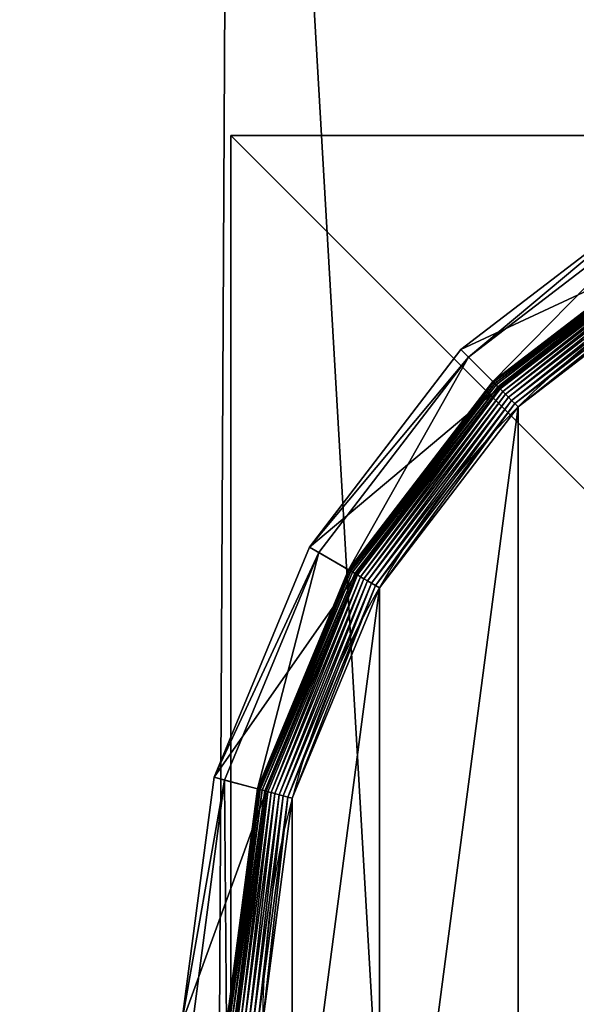
# Model space of a CAD drawing. Extents: x -55 to 845, y -55 to 845.
# Drawn here: x 104 to 120, y 676 to 703 of the extents above; entities that cross this region are included whole.
import ezdxf

# ---------------------------------------------------------------- set-up
doc = ezdxf.new("R2010")
doc.units = 0
doc.layers.get('0').update_dxf_attribs({"color": 13, "linetype": 'CONTINUOUS'})

# ---------------------------------------------------------------- blocks, each defined once
blk = doc.blocks.new('GROUP_30')
at = {"color": 7}
for p, q in [((10.9, 236.95, 85.3), (18.6, 178.44, 85.3)), ((21.07, 179.1, 47.66), (13.46, 236.95, 47.66)), ((21.56, 236.95, 9.48), (28.9, 181.2, 9.48)), ((21.56, 236.95, 42.65), (28.9, 181.2, 42.65)), ((21.64, 236.95, 8.24), (28.97, 181.22, 8.24)), ((21.85, 236.95, 7.03), (29.18, 181.28, 7.03)), ((22.21, 236.95, 5.85), (29.53, 181.37, 5.85)), ((22.71, 236.95, 4.74), (30.01, 181.5, 4.74)), ((23.33, 236.95, 3.71), (30.61, 181.66, 3.71)), ((30.96, 181.75, 104.26), (23.69, 236.95, 104.26)), ((24.06, 236.95, 2.78), (31.32, 181.85, 2.78)), ((24.9, 236.95, 1.96), (32.13, 182.07, 1.96)), ((25.83, 236.95, 1.27), (33.02, 182.31, 1.27)), ((26.83, 236.95, 0.72), (33.99, 182.56, 0.72)), ((27.89, 236.95, 0.32), (35.01, 182.84, 0.32)), ((28.98, 236.95, 0.08), (36.07, 183.12, 0.08)), ((31.32, 181.85, 2.78), (32.13, 182.07, 1.96)), ((32.13, 182.07, 1.96), (33.02, 182.31, 1.27)), ((32.13, 182.07, 1.96), (53.31, 130.92, 1.96)), ((33.02, 182.31, 1.27), (33.99, 182.56, 0.72)), ((33.02, 182.31, 1.27), (54.11, 131.39, 1.27)), ((33.99, 182.56, 0.72), (35.01, 182.84, 0.32)), ((33.99, 182.56, 0.72), (54.98, 131.89, 0.72)), ((35.01, 182.84, 0.32), (36.07, 183.12, 0.08)), ((35.01, 182.84, 0.32), (55.89, 132.42, 0.32)), ((36.07, 183.12, 0.08), (37.14, 183.41)), ((36.07, 183.12, 0.08), (56.84, 132.96, 0.08)), ((30.96, 181.75, 104.26), (18.6, 178.44, 85.3)), ((28.9, 181.2, 42.65), (21.07, 179.1, 47.66)), ((28.9, 181.2, 9.48), (28.97, 181.22, 8.24)), ((28.9, 181.2, 9.48), (50.42, 129.25, 9.48)), ((28.9, 181.2, 9.48), (28.9, 181.2, 42.65)), ((28.9, 181.2, 42.65), (50.42, 129.25, 42.65)), ((28.97, 181.22, 8.24), (29.18, 181.28, 7.03)), ((28.97, 181.22, 8.24), (50.48, 129.29, 8.24)), ((29.18, 181.28, 7.03), (29.53, 181.37, 5.85)), ((29.18, 181.28, 7.03), (50.67, 129.4, 7.03)), ((29.53, 181.37, 5.85), (30.01, 181.5, 4.74)), ((29.53, 181.37, 5.85), (50.98, 129.58, 5.85)), ((30.01, 181.5, 4.74), (30.61, 181.66, 3.71)), ((30.01, 181.5, 4.74), (51.41, 129.83, 4.74)), ((30.61, 181.66, 3.71), (31.32, 181.85, 2.78)), ((30.61, 181.66, 3.71), (51.95, 130.14, 3.71)), ((52.27, 130.32, 104.26), (30.96, 181.75, 104.26)), ((31.32, 181.85, 2.78), (52.58, 130.5, 2.78)), ((18.6, 178.44, 85.3), (21.07, 179.1, 47.66)), ((18.6, 178.44, 85.3), (41.18, 123.92, 85.3)), ((43.4, 125.2, 47.66), (21.07, 179.1, 47.66)), ((56.84, 132.96, 0.08), (57.81, 133.52)), ((52.58, 130.5, 2.78), (53.31, 130.92, 1.96)), ((53.31, 130.92, 1.96), (54.11, 131.39, 1.27)), ((53.31, 130.92, 1.96), (87.01, 87.01, 1.96)), ((54.11, 131.39, 1.27), (54.98, 131.89, 0.72)), ((54.11, 131.39, 1.27), (87.66, 87.66, 1.27)), ((54.98, 131.89, 0.72), (55.89, 132.42, 0.32)), ((54.98, 131.89, 0.72), (88.37, 88.37, 0.72)), ((55.89, 132.42, 0.32), (56.84, 132.96, 0.08)), ((55.89, 132.42, 0.32), (89.12, 89.12, 0.32)), ((56.84, 132.96, 0.08), (89.89, 89.89, 0.08)), ((52.27, 130.32, 104.26), (41.18, 123.92, 85.3)), ((50.42, 129.25, 42.65), (43.4, 125.2, 47.66)), ((50.42, 129.25, 9.48), (50.48, 129.29, 8.24)), ((50.42, 129.25, 9.48), (84.65, 84.65, 9.48)), ((50.42, 129.25, 9.48), (50.42, 129.25, 42.65)), ((50.42, 129.25, 42.65), (84.65, 84.65, 42.65)), ((50.48, 129.29, 8.24), (50.67, 129.4, 7.03)), ((50.48, 129.29, 8.24), (84.7, 84.7, 8.24)), ((50.67, 129.4, 7.03), (50.98, 129.58, 5.85)), ((50.67, 129.4, 7.03), (84.85, 84.85, 7.03)), ((50.98, 129.58, 5.85), (51.41, 129.83, 4.74)), ((50.98, 129.58, 5.85), (85.11, 85.11, 5.85)), ((51.41, 129.83, 4.74), (51.95, 130.14, 3.71)), ((51.41, 129.83, 4.74), (85.46, 85.46, 4.74)), ((51.95, 130.14, 3.71), (52.58, 130.5, 2.78)), ((51.95, 130.14, 3.71), (85.89, 85.89, 3.71)), ((86.15, 86.15, 104.26), (52.27, 130.32, 104.26)), ((52.58, 130.5, 2.78), (86.41, 86.41, 2.78)), ((41.18, 123.92, 85.3), (43.4, 125.2, 47.66)), ((41.18, 123.92, 85.3), (77.11, 77.11, 85.3)), ((78.92, 78.92, 47.66), (43.4, 125.2, 47.66)), ((88.37, 88.37, 0.72), (89.12, 89.12, 0.32)), ((89.12, 89.12, 0.32), (89.89, 89.89, 0.08)), ((89.12, 89.12, 0.32), (132.42, 55.89, 0.32)), ((89.89, 89.89, 0.08), (90.68, 90.68)), ((89.89, 89.89, 0.08), (132.96, 56.84, 0.08)), ((85.89, 85.89, 3.71), (86.41, 86.41, 2.78)), ((86.41, 86.41, 2.78), (87.01, 87.01, 1.96)), ((86.41, 86.41, 2.78), (130.5, 52.58, 2.78)), ((87.01, 87.01, 1.96), (87.66, 87.66, 1.27)), ((87.01, 87.01, 1.96), (130.92, 53.31, 1.96)), ((87.66, 87.66, 1.27), (88.37, 88.37, 0.72)), ((87.66, 87.66, 1.27), (131.39, 54.11, 1.27)), ((88.37, 88.37, 0.72), (131.89, 54.98, 0.72)), ((86.15, 86.15, 104.26), (77.11, 77.11, 85.3)), ((84.65, 84.65, 42.65), (78.92, 78.92, 47.66)), ((84.65, 84.65, 9.48), (84.7, 84.7, 8.24)), ((84.65, 84.65, 9.48), (129.25, 50.42, 9.48)), ((84.65, 84.65, 9.48), (84.65, 84.65, 42.65)), ((84.65, 84.65, 42.65), (129.25, 50.42, 42.65)), ((84.7, 84.7, 8.24), (84.85, 84.85, 7.03)), ((84.7, 84.7, 8.24), (129.29, 50.48, 8.24)), ((84.85, 84.85, 7.03), (85.11, 85.11, 5.85)), ((84.85, 84.85, 7.03), (129.4, 50.67, 7.03)), ((85.11, 85.11, 5.85), (85.46, 85.46, 4.74)), ((85.11, 85.11, 5.85), (129.58, 50.98, 5.85)), ((85.46, 85.46, 4.74), (85.89, 85.89, 3.71)), ((85.46, 85.46, 4.74), (129.83, 51.41, 4.74)), ((85.89, 85.89, 3.71), (130.14, 51.95, 3.71)), ((130.32, 52.27, 104.26), (86.15, 86.15, 104.26)), ((77.11, 77.11, 85.3), (78.92, 78.92, 47.66)), ((77.11, 77.11, 85.3), (123.92, 41.18, 85.3)), ((125.2, 43.4, 47.66), (78.92, 78.92, 47.66))]:
    blk.add_line(p, q, dxfattribs=at)
blk.add_circle((236.95, 236.95), 206.86, dxfattribs=at)
mesh = blk.add_polyface(dxfattribs=at)
corners = [(37.14, 290.49), (37.14, 183.41), (30.09, 236.95), (57.81, 133.52), (57.81, 340.37), (90.68, 90.68), (90.68, 383.22), (133.52, 57.81), (133.52, 416.09), (183.41, 37.14), (183.41, 436.75), (236.95, 30.09), (236.95, 443.8), (290.49, 37.14), (290.49, 436.75), (340.37, 57.81), (340.37, 416.09), (383.22, 90.68), (383.22, 383.22), (416.09, 133.52), (416.09, 340.37), (436.75, 183.41), (436.75, 290.49), (443.8, 236.95)]
mesh.append_faces([[corners[k] for k in face] for face in [(0, 1, 2), (21, 22, 23)]], dxfattribs={"vtx0": -1, "color": 7})
mesh.append_faces([[corners[k] for k in face] for face in [(1, 0, 3), (3, 4, 5), (5, 6, 7), (7, 8, 9), (9, 10, 11), (11, 12, 13), (13, 14, 15), (15, 16, 17), (17, 18, 19), (19, 20, 21)]], dxfattribs={"vtx0": -1, "vtx1": -1, "color": 7})
mesh.append_faces([[corners[k] for k in face] for face in [(3, 0, 4), (5, 4, 6), (7, 6, 8), (9, 8, 10), (11, 10, 12), (13, 12, 14), (15, 14, 16), (17, 16, 18), (19, 18, 20), (21, 20, 22)]], dxfattribs={"vtx0": -1, "vtx2": -1, "color": 7})
mesh = blk.add_polyface(dxfattribs=at)
corners = [(10.9, 236.95, 85.3), (21.07, 179.1, 47.66), (18.6, 178.44, 85.3), (13.46, 236.95, 47.66)]
mesh.append_faces([[corners[k] for k in face] for face in [(0, 1, 2), (1, 0, 3)]], dxfattribs={"vtx0": -1, "color": 7})
mesh = blk.add_polyface(dxfattribs=at)
corners = [(30.96, 181.75, 104.26), (10.9, 236.95, 85.3), (18.6, 178.44, 85.3), (23.69, 236.95, 104.26)]
mesh.append_faces([[corners[k] for k in face] for face in [(0, 1, 2), (1, 0, 3)]], dxfattribs={"vtx0": -1, "color": 7})
mesh = blk.add_polyface(dxfattribs=at)
corners = [(21.56, 236.95, 42.65), (21.07, 179.1, 47.66), (13.46, 236.95, 47.66), (28.9, 181.2, 42.65)]
mesh.append_faces([[corners[k] for k in face] for face in [(0, 1, 2), (1, 0, 3)]], dxfattribs={"vtx0": -1, "color": 7})
mesh = blk.add_polyface(dxfattribs=at)
corners = [(21.56, 236.95, 9.48), (28.97, 181.22, 8.24), (28.9, 181.2, 9.48), (21.64, 236.95, 8.24)]
mesh.append_faces([[corners[k] for k in face] for face in [(0, 1, 2), (1, 0, 3)]], dxfattribs={"vtx0": -1, "color": 7})
mesh = blk.add_polyface(dxfattribs=at)
corners = [(21.56, 236.95, 42.65), (28.9, 181.2, 9.48), (28.9, 181.2, 42.65), (21.56, 236.95, 9.48)]
mesh.append_faces([[corners[k] for k in face] for face in [(0, 1, 2), (1, 0, 3)]], dxfattribs={"vtx0": -1, "color": 7})
mesh = blk.add_polyface(dxfattribs=at)
corners = [(21.64, 236.95, 8.24), (29.18, 181.28, 7.03), (28.97, 181.22, 8.24), (21.85, 236.95, 7.03)]
mesh.append_faces([[corners[k] for k in face] for face in [(0, 1, 2), (1, 0, 3)]], dxfattribs={"vtx0": -1, "color": 7})
mesh = blk.add_polyface(dxfattribs=at)
corners = [(21.85, 236.95, 7.03), (29.53, 181.37, 5.85), (29.18, 181.28, 7.03), (22.21, 236.95, 5.85)]
mesh.append_faces([[corners[k] for k in face] for face in [(0, 1, 2), (1, 0, 3)]], dxfattribs={"vtx0": -1, "color": 7})
mesh = blk.add_polyface(dxfattribs=at)
corners = [(22.21, 236.95, 5.85), (30.01, 181.5, 4.74), (29.53, 181.37, 5.85), (22.71, 236.95, 4.74)]
mesh.append_faces([[corners[k] for k in face] for face in [(0, 1, 2), (1, 0, 3)]], dxfattribs={"vtx0": -1, "color": 7})
mesh = blk.add_polyface(dxfattribs=at)
corners = [(22.71, 236.95, 4.74), (30.61, 181.66, 3.71), (30.01, 181.5, 4.74), (23.33, 236.95, 3.71)]
mesh.append_faces([[corners[k] for k in face] for face in [(0, 1, 2), (1, 0, 3)]], dxfattribs={"vtx0": -1, "color": 7})
mesh = blk.add_polyface(dxfattribs=at)
corners = [(23.33, 236.95, 3.71), (31.32, 181.85, 2.78), (30.61, 181.66, 3.71), (24.06, 236.95, 2.78)]
mesh.append_faces([[corners[k] for k in face] for face in [(0, 1, 2), (1, 0, 3)]], dxfattribs={"vtx0": -1, "color": 7})
mesh = blk.add_polyface(dxfattribs=at)
corners = [(24.9, 236.95, 1.96), (31.32, 181.85, 2.78), (24.06, 236.95, 2.78), (32.13, 182.07, 1.96)]
mesh.append_faces([[corners[k] for k in face] for face in [(0, 1, 2), (1, 0, 3)]], dxfattribs={"vtx0": -1, "color": 7})
mesh = blk.add_polyface(dxfattribs=at)
corners = [(25.83, 236.95, 1.27), (32.13, 182.07, 1.96), (24.9, 236.95, 1.96), (33.02, 182.31, 1.27)]
mesh.append_faces([[corners[k] for k in face] for face in [(0, 1, 2), (1, 0, 3)]], dxfattribs={"vtx0": -1, "color": 7})
mesh = blk.add_polyface(dxfattribs=at)
corners = [(26.83, 236.95, 0.72), (33.02, 182.31, 1.27), (25.83, 236.95, 1.27), (33.99, 182.56, 0.72)]
mesh.append_faces([[corners[k] for k in face] for face in [(0, 1, 2), (1, 0, 3)]], dxfattribs={"vtx0": -1, "color": 7})
mesh = blk.add_polyface(dxfattribs=at)
corners = [(27.89, 236.95, 0.32), (33.99, 182.56, 0.72), (26.83, 236.95, 0.72), (35.01, 182.84, 0.32)]
mesh.append_faces([[corners[k] for k in face] for face in [(0, 1, 2), (1, 0, 3)]], dxfattribs={"vtx0": -1, "color": 7})
mesh = blk.add_polyface(dxfattribs=at)
corners = [(28.98, 236.95, 0.08), (35.01, 182.84, 0.32), (27.89, 236.95, 0.32), (36.07, 183.12, 0.08)]
mesh.append_faces([[corners[k] for k in face] for face in [(0, 1, 2), (1, 0, 3)]], dxfattribs={"vtx0": -1, "color": 7})
mesh = blk.add_polyface(dxfattribs=at)
corners = [(30.09, 236.95), (36.07, 183.12, 0.08), (28.98, 236.95, 0.08), (37.14, 183.41)]
mesh.append_faces([[corners[k] for k in face] for face in [(0, 1, 2), (1, 0, 3)]], dxfattribs={"vtx0": -1, "color": 7})
mesh = blk.add_polyface(dxfattribs=at)
corners = [(32.13, 182.07, 1.96), (52.58, 130.5, 2.78), (31.32, 181.85, 2.78), (53.31, 130.92, 1.96)]
mesh.append_faces([[corners[k] for k in face] for face in [(0, 1, 2), (1, 0, 3)]], dxfattribs={"vtx0": -1, "color": 7})
mesh = blk.add_polyface(dxfattribs=at)
corners = [(33.02, 182.31, 1.27), (53.31, 130.92, 1.96), (32.13, 182.07, 1.96), (54.11, 131.39, 1.27)]
mesh.append_faces([[corners[k] for k in face] for face in [(0, 1, 2), (1, 0, 3)]], dxfattribs={"vtx0": -1, "color": 7})
mesh = blk.add_polyface(dxfattribs=at)
corners = [(33.99, 182.56, 0.72), (54.11, 131.39, 1.27), (33.02, 182.31, 1.27), (54.98, 131.89, 0.72)]
mesh.append_faces([[corners[k] for k in face] for face in [(0, 1, 2), (1, 0, 3)]], dxfattribs={"vtx0": -1, "color": 7})
mesh = blk.add_polyface(dxfattribs=at)
corners = [(35.01, 182.84, 0.32), (54.98, 131.89, 0.72), (33.99, 182.56, 0.72), (55.89, 132.42, 0.32)]
mesh.append_faces([[corners[k] for k in face] for face in [(0, 1, 2), (1, 0, 3)]], dxfattribs={"vtx0": -1, "color": 7})
mesh = blk.add_polyface(dxfattribs=at)
corners = [(36.07, 183.12, 0.08), (55.89, 132.42, 0.32), (35.01, 182.84, 0.32), (56.84, 132.96, 0.08)]
mesh.append_faces([[corners[k] for k in face] for face in [(0, 1, 2), (1, 0, 3)]], dxfattribs={"vtx0": -1, "color": 7})
mesh = blk.add_polyface(dxfattribs=at)
corners = [(37.14, 183.41), (56.84, 132.96, 0.08), (36.07, 183.12, 0.08), (57.81, 133.52)]
mesh.append_faces([[corners[k] for k in face] for face in [(0, 1, 2), (1, 0, 3)]], dxfattribs={"vtx0": -1, "color": 7})
mesh = blk.add_polyface(dxfattribs=at)
corners = [(52.27, 130.32, 104.26), (18.6, 178.44, 85.3), (41.18, 123.92, 85.3), (30.96, 181.75, 104.26)]
mesh.append_faces([[corners[k] for k in face] for face in [(0, 1, 2), (1, 0, 3)]], dxfattribs={"vtx0": -1, "color": 7})
mesh = blk.add_polyface(dxfattribs=at)
corners = [(28.9, 181.2, 42.65), (43.4, 125.2, 47.66), (21.07, 179.1, 47.66), (50.42, 129.25, 42.65)]
mesh.append_faces([[corners[k] for k in face] for face in [(0, 1, 2), (1, 0, 3)]], dxfattribs={"vtx0": -1, "color": 7})
mesh = blk.add_polyface(dxfattribs=at)
corners = [(28.9, 181.2, 9.48), (50.48, 129.29, 8.24), (50.42, 129.25, 9.48), (28.97, 181.22, 8.24)]
mesh.append_faces([[corners[k] for k in face] for face in [(0, 1, 2), (1, 0, 3)]], dxfattribs={"vtx0": -1, "color": 7})
mesh = blk.add_polyface(dxfattribs=at)
corners = [(28.9, 181.2, 42.65), (50.42, 129.25, 9.48), (50.42, 129.25, 42.65), (28.9, 181.2, 9.48)]
mesh.append_faces([[corners[k] for k in face] for face in [(0, 1, 2), (1, 0, 3)]], dxfattribs={"vtx0": -1, "color": 7})
mesh = blk.add_polyface(dxfattribs=at)
corners = [(28.97, 181.22, 8.24), (50.67, 129.4, 7.03), (50.48, 129.29, 8.24), (29.18, 181.28, 7.03)]
mesh.append_faces([[corners[k] for k in face] for face in [(0, 1, 2), (1, 0, 3)]], dxfattribs={"vtx0": -1, "color": 7})
mesh = blk.add_polyface(dxfattribs=at)
corners = [(29.18, 181.28, 7.03), (50.98, 129.58, 5.85), (50.67, 129.4, 7.03), (29.53, 181.37, 5.85)]
mesh.append_faces([[corners[k] for k in face] for face in [(0, 1, 2), (1, 0, 3)]], dxfattribs={"vtx0": -1, "color": 7})
mesh = blk.add_polyface(dxfattribs=at)
corners = [(29.53, 181.37, 5.85), (51.41, 129.83, 4.74), (50.98, 129.58, 5.85), (30.01, 181.5, 4.74)]
mesh.append_faces([[corners[k] for k in face] for face in [(0, 1, 2), (1, 0, 3)]], dxfattribs={"vtx0": -1, "color": 7})
mesh = blk.add_polyface(dxfattribs=at)
corners = [(30.01, 181.5, 4.74), (51.95, 130.14, 3.71), (51.41, 129.83, 4.74), (30.61, 181.66, 3.71)]
mesh.append_faces([[corners[k] for k in face] for face in [(0, 1, 2), (1, 0, 3)]], dxfattribs={"vtx0": -1, "color": 7})
mesh = blk.add_polyface(dxfattribs=at)
corners = [(30.61, 181.66, 3.71), (52.58, 130.5, 2.78), (51.95, 130.14, 3.71), (31.32, 181.85, 2.78)]
mesh.append_faces([[corners[k] for k in face] for face in [(0, 1, 2), (1, 0, 3)]], dxfattribs={"vtx0": -1, "color": 7})
mesh = blk.add_polyface(dxfattribs=at)
corners = [(18.6, 178.44, 85.3), (43.4, 125.2, 47.66), (41.18, 123.92, 85.3), (21.07, 179.1, 47.66)]
mesh.append_faces([[corners[k] for k in face] for face in [(0, 1, 2), (1, 0, 3)]], dxfattribs={"vtx0": -1, "color": 7})
mesh = blk.add_polyface(dxfattribs=at)
corners = [(57.81, 133.52), (89.89, 89.89, 0.08), (56.84, 132.96, 0.08), (90.68, 90.68)]
mesh.append_faces([[corners[k] for k in face] for face in [(0, 1, 2), (1, 0, 3)]], dxfattribs={"vtx0": -1, "color": 7})
mesh = blk.add_polyface(dxfattribs=at)
corners = [(53.31, 130.92, 1.96), (86.41, 86.41, 2.78), (52.58, 130.5, 2.78), (87.01, 87.01, 1.96)]
mesh.append_faces([[corners[k] for k in face] for face in [(0, 1, 2), (1, 0, 3)]], dxfattribs={"vtx0": -1, "color": 7})
mesh = blk.add_polyface(dxfattribs=at)
corners = [(54.11, 131.39, 1.27), (87.01, 87.01, 1.96), (53.31, 130.92, 1.96), (87.66, 87.66, 1.27)]
mesh.append_faces([[corners[k] for k in face] for face in [(0, 1, 2), (1, 0, 3)]], dxfattribs={"vtx0": -1, "color": 7})
mesh = blk.add_polyface(dxfattribs=at)
corners = [(54.98, 131.89, 0.72), (87.66, 87.66, 1.27), (54.11, 131.39, 1.27), (88.37, 88.37, 0.72)]
mesh.append_faces([[corners[k] for k in face] for face in [(0, 1, 2), (1, 0, 3)]], dxfattribs={"vtx0": -1, "color": 7})
mesh = blk.add_polyface(dxfattribs=at)
corners = [(55.89, 132.42, 0.32), (88.37, 88.37, 0.72), (54.98, 131.89, 0.72), (89.12, 89.12, 0.32)]
mesh.append_faces([[corners[k] for k in face] for face in [(0, 1, 2), (1, 0, 3)]], dxfattribs={"vtx0": -1, "color": 7})
mesh = blk.add_polyface(dxfattribs=at)
corners = [(56.84, 132.96, 0.08), (89.12, 89.12, 0.32), (55.89, 132.42, 0.32), (89.89, 89.89, 0.08)]
mesh.append_faces([[corners[k] for k in face] for face in [(0, 1, 2), (1, 0, 3)]], dxfattribs={"vtx0": -1, "color": 7})
mesh = blk.add_polyface(dxfattribs=at)
corners = [(86.15, 86.15, 104.26), (41.18, 123.92, 85.3), (77.11, 77.11, 85.3), (52.27, 130.32, 104.26)]
mesh.append_faces([[corners[k] for k in face] for face in [(0, 1, 2), (1, 0, 3)]], dxfattribs={"vtx0": -1, "color": 7})
mesh = blk.add_polyface(dxfattribs=at)
corners = [(50.42, 129.25, 42.65), (78.92, 78.92, 47.66), (43.4, 125.2, 47.66), (84.65, 84.65, 42.65)]
mesh.append_faces([[corners[k] for k in face] for face in [(0, 1, 2), (1, 0, 3)]], dxfattribs={"vtx0": -1, "color": 7})
mesh = blk.add_polyface(dxfattribs=at)
corners = [(50.42, 129.25, 9.48), (84.7, 84.7, 8.24), (84.65, 84.65, 9.48), (50.48, 129.29, 8.24)]
mesh.append_faces([[corners[k] for k in face] for face in [(0, 1, 2), (1, 0, 3)]], dxfattribs={"vtx0": -1, "color": 7})
mesh = blk.add_polyface(dxfattribs=at)
corners = [(50.42, 129.25, 42.65), (84.65, 84.65, 9.48), (84.65, 84.65, 42.65), (50.42, 129.25, 9.48)]
mesh.append_faces([[corners[k] for k in face] for face in [(0, 1, 2), (1, 0, 3)]], dxfattribs={"vtx0": -1, "color": 7})
mesh = blk.add_polyface(dxfattribs=at)
corners = [(50.48, 129.29, 8.24), (84.85, 84.85, 7.03), (84.7, 84.7, 8.24), (50.67, 129.4, 7.03)]
mesh.append_faces([[corners[k] for k in face] for face in [(0, 1, 2), (1, 0, 3)]], dxfattribs={"vtx0": -1, "color": 7})
mesh = blk.add_polyface(dxfattribs=at)
corners = [(50.67, 129.4, 7.03), (85.11, 85.11, 5.85), (84.85, 84.85, 7.03), (50.98, 129.58, 5.85)]
mesh.append_faces([[corners[k] for k in face] for face in [(0, 1, 2), (1, 0, 3)]], dxfattribs={"vtx0": -1, "color": 7})
mesh = blk.add_polyface(dxfattribs=at)
corners = [(50.98, 129.58, 5.85), (85.46, 85.46, 4.74), (85.11, 85.11, 5.85), (51.41, 129.83, 4.74)]
mesh.append_faces([[corners[k] for k in face] for face in [(0, 1, 2), (1, 0, 3)]], dxfattribs={"vtx0": -1, "color": 7})
mesh = blk.add_polyface(dxfattribs=at)
corners = [(51.41, 129.83, 4.74), (85.89, 85.89, 3.71), (85.46, 85.46, 4.74), (51.95, 130.14, 3.71)]
mesh.append_faces([[corners[k] for k in face] for face in [(0, 1, 2), (1, 0, 3)]], dxfattribs={"vtx0": -1, "color": 7})
mesh = blk.add_polyface(dxfattribs=at)
corners = [(51.95, 130.14, 3.71), (86.41, 86.41, 2.78), (85.89, 85.89, 3.71), (52.58, 130.5, 2.78)]
mesh.append_faces([[corners[k] for k in face] for face in [(0, 1, 2), (1, 0, 3)]], dxfattribs={"vtx0": -1, "color": 7})
mesh = blk.add_polyface(dxfattribs=at)
corners = [(41.18, 123.92, 85.3), (78.92, 78.92, 47.66), (77.11, 77.11, 85.3), (43.4, 125.2, 47.66)]
mesh.append_faces([[corners[k] for k in face] for face in [(0, 1, 2), (1, 0, 3)]], dxfattribs={"vtx0": -1, "color": 7})
mesh = blk.add_polyface(dxfattribs=at)
corners = [(89.12, 89.12, 0.32), (131.89, 54.98, 0.72), (88.37, 88.37, 0.72), (132.42, 55.89, 0.32)]
mesh.append_faces([[corners[k] for k in face] for face in [(0, 1, 2), (1, 0, 3)]], dxfattribs={"vtx0": -1, "color": 7})
mesh = blk.add_polyface(dxfattribs=at)
corners = [(89.89, 89.89, 0.08), (132.42, 55.89, 0.32), (89.12, 89.12, 0.32), (132.96, 56.84, 0.08)]
mesh.append_faces([[corners[k] for k in face] for face in [(0, 1, 2), (1, 0, 3)]], dxfattribs={"vtx0": -1, "color": 7})
mesh = blk.add_polyface(dxfattribs=at)
corners = [(90.68, 90.68), (132.96, 56.84, 0.08), (89.89, 89.89, 0.08), (133.52, 57.81)]
mesh.append_faces([[corners[k] for k in face] for face in [(0, 1, 2), (1, 0, 3)]], dxfattribs={"vtx0": -1, "color": 7})
mesh = blk.add_polyface(dxfattribs=at)
corners = [(130.14, 51.95, 3.71), (86.41, 86.41, 2.78), (130.5, 52.58, 2.78), (85.89, 85.89, 3.71)]
mesh.append_faces([[corners[k] for k in face] for face in [(0, 1, 2), (1, 0, 3)]], dxfattribs={"vtx0": -1, "color": 7})
mesh = blk.add_polyface(dxfattribs=at)
corners = [(87.01, 87.01, 1.96), (130.5, 52.58, 2.78), (86.41, 86.41, 2.78), (130.92, 53.31, 1.96)]
mesh.append_faces([[corners[k] for k in face] for face in [(0, 1, 2), (1, 0, 3)]], dxfattribs={"vtx0": -1, "color": 7})
mesh = blk.add_polyface(dxfattribs=at)
corners = [(87.66, 87.66, 1.27), (130.92, 53.31, 1.96), (87.01, 87.01, 1.96), (131.39, 54.11, 1.27)]
mesh.append_faces([[corners[k] for k in face] for face in [(0, 1, 2), (1, 0, 3)]], dxfattribs={"vtx0": -1, "color": 7})
mesh = blk.add_polyface(dxfattribs=at)
corners = [(88.37, 88.37, 0.72), (131.39, 54.11, 1.27), (87.66, 87.66, 1.27), (131.89, 54.98, 0.72)]
mesh.append_faces([[corners[k] for k in face] for face in [(0, 1, 2), (1, 0, 3)]], dxfattribs={"vtx0": -1, "color": 7})
mesh = blk.add_polyface(dxfattribs=at)
corners = [(130.32, 52.27, 104.26), (77.11, 77.11, 85.3), (123.92, 41.18, 85.3), (86.15, 86.15, 104.26)]
mesh.append_faces([[corners[k] for k in face] for face in [(0, 1, 2), (1, 0, 3)]], dxfattribs={"vtx0": -1, "color": 7})
mesh = blk.add_polyface(dxfattribs=at)
corners = [(84.65, 84.65, 42.65), (125.2, 43.4, 47.66), (78.92, 78.92, 47.66), (129.25, 50.42, 42.65)]
mesh.append_faces([[corners[k] for k in face] for face in [(0, 1, 2), (1, 0, 3)]], dxfattribs={"vtx0": -1, "color": 7})
mesh = blk.add_polyface(dxfattribs=at)
corners = [(129.25, 50.42, 9.48), (84.7, 84.7, 8.24), (129.29, 50.48, 8.24), (84.65, 84.65, 9.48)]
mesh.append_faces([[corners[k] for k in face] for face in [(0, 1, 2), (1, 0, 3)]], dxfattribs={"vtx0": -1, "color": 7})
mesh = blk.add_polyface(dxfattribs=at)
corners = [(129.25, 50.42, 42.65), (84.65, 84.65, 9.48), (129.25, 50.42, 9.48), (84.65, 84.65, 42.65)]
mesh.append_faces([[corners[k] for k in face] for face in [(0, 1, 2), (1, 0, 3)]], dxfattribs={"vtx0": -1, "color": 7})
mesh = blk.add_polyface(dxfattribs=at)
corners = [(129.29, 50.48, 8.24), (84.85, 84.85, 7.03), (129.4, 50.67, 7.03), (84.7, 84.7, 8.24)]
mesh.append_faces([[corners[k] for k in face] for face in [(0, 1, 2), (1, 0, 3)]], dxfattribs={"vtx0": -1, "color": 7})
mesh = blk.add_polyface(dxfattribs=at)
corners = [(129.4, 50.67, 7.03), (85.11, 85.11, 5.85), (129.58, 50.98, 5.85), (84.85, 84.85, 7.03)]
mesh.append_faces([[corners[k] for k in face] for face in [(0, 1, 2), (1, 0, 3)]], dxfattribs={"vtx0": -1, "color": 7})
mesh = blk.add_polyface(dxfattribs=at)
corners = [(129.58, 50.98, 5.85), (85.46, 85.46, 4.74), (129.83, 51.41, 4.74), (85.11, 85.11, 5.85)]
mesh.append_faces([[corners[k] for k in face] for face in [(0, 1, 2), (1, 0, 3)]], dxfattribs={"vtx0": -1, "color": 7})
mesh = blk.add_polyface(dxfattribs=at)
corners = [(129.83, 51.41, 4.74), (85.89, 85.89, 3.71), (130.14, 51.95, 3.71), (85.46, 85.46, 4.74)]
mesh.append_faces([[corners[k] for k in face] for face in [(0, 1, 2), (1, 0, 3)]], dxfattribs={"vtx0": -1, "color": 7})
mesh = blk.add_polyface(dxfattribs=at)
corners = [(123.92, 41.18, 85.3), (78.92, 78.92, 47.66), (125.2, 43.4, 47.66), (77.11, 77.11, 85.3)]
mesh.append_faces([[corners[k] for k in face] for face in [(0, 1, 2), (1, 0, 3)]], dxfattribs={"vtx0": -1, "color": 7})
blk = doc.blocks.new('GROUP_2')
for p, q in [((0, 50), (0, 0)), ((0, 50, 679), (0, 0, 679)), ((0, 50, 3), (0, 0, 3)), ((0, 0), (50, 0)), ((0, 0, 679), (50, 0, 679)), ((0, 0, 3), (0, 0, 679)), ((0, 0), (0, 0, 3)), ((0, 0, 3), (50, 0, 3))]:
    blk.add_line(p, q)
mesh = blk.add_polyface()
corners = [(50, 50), (0, 0), (0, 50), (50, 0)]
mesh.append_faces([[corners[k] for k in face] for face in [(0, 1, 2), (1, 0, 3)]], dxfattribs={"vtx0": -1})
mesh = blk.add_polyface()
corners = [(50, 0, 679), (0, 50, 679), (0, 0, 679), (50, 50, 679)]
mesh.append_faces([[corners[k] for k in face] for face in [(0, 1, 2), (1, 0, 3)]], dxfattribs={"vtx0": -1})
mesh = blk.add_polyface()
corners = [(0, 50, 679), (0, 0, 3), (0, 0, 679), (0, 50, 3)]
mesh.append_faces([[corners[k] for k in face] for face in [(0, 1, 2), (1, 0, 3)]], dxfattribs={"vtx0": -1})
mesh = blk.add_polyface()
corners = [(50, 0, 3), (0, 50, 3), (0, 0, 3), (50, 50, 3)]
mesh.append_faces([[corners[k] for k in face] for face in [(0, 1, 2), (1, 0, 3)]], dxfattribs={"vtx0": -1})
mesh = blk.add_polyface()
corners = [(0, 50, 3), (0, 0), (0, 0, 3), (0, 50)]
mesh.append_faces([[corners[k] for k in face] for face in [(0, 1, 2), (1, 0, 3)]], dxfattribs={"vtx0": -1})
mesh = blk.add_polyface()
corners = [(50, 0, 679), (0, 0, 3), (50, 0, 3), (0, 0, 679)]
mesh.append_faces([[corners[k] for k in face] for face in [(0, 1, 2), (1, 0, 3)]], dxfattribs={"vtx0": -1})
mesh = blk.add_polyface()
corners = [(50, 0, 3), (0, 0), (50, 0), (0, 0, 3)]
mesh.append_faces([[corners[k] for k in face] for face in [(0, 1, 2), (1, 0, 3)]], dxfattribs={"vtx0": -1})
blk = doc.blocks.new('CUBIT_DESK_LEG')
at = {"xscale": 0.1172318578272598, "yscale": 0.1172318578272322, "zscale": 0.1055086720445332, "rotation": 359.9999999999462}
blk.add_blockref('GROUP_30', (-2.645, -3.089, 15), dxfattribs=at)
blk.add_blockref('GROUP_2', (0, 0, 26))
blk = doc.blocks.new('CUBIT_DESK_LEG_SIDE')
blk.add_blockref('CUBIT_DESK_LEG', (110, 0))
blk = doc.blocks.new('CUBIT_1200_DIA_DESK_LEG_SE')
blk.add_blockref('CUBIT_DESK_LEG_SIDE', (0, 60))
blk = doc.blocks.new('GROUP_1')
at = {"extrusion": (-3.40264e-32, -2.13503e-32, -1)}
for centre in [(-524.993, 524.126), (-524.993, 524.126, 25)]:
    blk.add_circle(centre, 449.852, dxfattribs=at)
mesh = blk.add_polyface()
corners = [(78.983, 582.791), (78.406, 470.03), (75.147, 526.429), (88.707, 414.484), (89.853, 638.228), (105.889, 360.668), (107.585, 691.866), (129.681, 309.429), (131.9, 742.859), (159.707, 261.576), (162.414, 790.401), (195.493, 217.864), (198.646, 833.745), (236.476, 178.981), (240.025, 872.206), (282.01, 145.542), (285.898, 905.177), (331.375, 118.074), (335.542, 932.139), (383.793, 97.009), (388.173, 952.666), (438.439, 82.68), (442.962, 966.435), (494.449, 75.312), (499.045, 973.229), (550.941, 75.023), (555.537, 972.939), (607.024, 81.817), (611.548, 965.572), (661.813, 95.586), (666.193, 951.243), (714.445, 116.113), (718.612, 930.178), (764.088, 143.075), (767.977, 902.709), (809.961, 176.046), (813.51, 869.27), (851.34, 214.507), (854.493, 830.388), (887.573, 257.85), (890.279, 786.676), (918.087, 305.393), (920.305, 738.823), (942.402, 356.386), (944.097, 687.584), (960.134, 410.024), (961.279, 633.768), (971.003, 465.461), (971.58, 578.222), (974.839, 521.823)]
mesh.append_faces([[corners[k] for k in face] for face in [(0, 1, 2), (47, 48, 49)]], dxfattribs={"vtx0": -1})
mesh.append_faces([[corners[k] for k in face] for face in [(1, 0, 3), (3, 4, 5), (5, 6, 7), (7, 8, 9), (9, 10, 11), (11, 12, 13), (13, 14, 15), (15, 16, 17), (17, 18, 19), (19, 20, 21), (21, 22, 23), (23, 24, 25), (25, 26, 27), (27, 28, 29), (29, 30, 31), (31, 32, 33), (33, 34, 35), (35, 36, 37), (37, 38, 39), (39, 40, 41), (41, 42, 43), (43, 44, 45), (45, 46, 47)]], dxfattribs={"vtx0": -1, "vtx1": -1})
mesh.append_faces([[corners[k] for k in face] for face in [(3, 0, 4), (5, 4, 6), (7, 6, 8), (9, 8, 10), (11, 10, 12), (13, 12, 14), (15, 14, 16), (17, 16, 18), (19, 18, 20), (21, 20, 22), (23, 22, 24), (25, 24, 26), (27, 26, 28), (29, 28, 30), (31, 30, 32), (33, 32, 34), (35, 34, 36), (37, 36, 38), (39, 38, 40), (41, 40, 42), (43, 42, 44), (45, 44, 46), (47, 46, 48)]], dxfattribs={"vtx0": -1, "vtx2": -1})
mesh = blk.add_polyface()
corners = [(78.983, 582.791, -25), (78.406, 470.03, -25), (75.147, 526.429, -25), (88.707, 414.484, -25), (89.853, 638.228, -25), (105.889, 360.668, -25), (107.585, 691.866, -25), (129.681, 309.429, -25), (131.9, 742.859, -25), (159.707, 261.576, -25), (162.414, 790.401, -25), (195.493, 217.864, -25), (198.646, 833.745, -25), (236.476, 178.981, -25), (240.025, 872.206, -25), (282.01, 145.542, -25), (285.898, 905.177, -25), (331.375, 118.074, -25), (335.542, 932.139, -25), (383.793, 97.009, -25), (388.173, 952.666, -25), (438.439, 82.68, -25), (442.962, 966.435, -25), (494.449, 75.312, -25), (499.045, 973.229, -25), (550.941, 75.023, -25), (555.537, 972.939, -25), (607.024, 81.817, -25), (611.548, 965.572, -25), (661.813, 95.586, -25), (666.193, 951.243, -25), (714.445, 116.113, -25), (718.612, 930.178, -25), (764.088, 143.075, -25), (767.977, 902.709, -25), (809.961, 176.046, -25), (813.51, 869.27, -25), (851.34, 214.507, -25), (854.493, 830.388, -25), (887.573, 257.85, -25), (890.279, 786.676, -25), (918.087, 305.393, -25), (920.305, 738.823, -25), (942.402, 356.386, -25), (944.097, 687.584, -25), (960.134, 410.024, -25), (961.279, 633.768, -25), (971.003, 465.461, -25), (971.58, 578.222, -25), (974.839, 521.823, -25)]
mesh.append_faces([[corners[k] for k in face] for face in [(0, 1, 2), (47, 48, 49)]], dxfattribs={"vtx0": -1})
mesh.append_faces([[corners[k] for k in face] for face in [(1, 0, 3), (3, 4, 5), (5, 6, 7), (7, 8, 9), (9, 10, 11), (11, 12, 13), (13, 14, 15), (15, 16, 17), (17, 18, 19), (19, 20, 21), (21, 22, 23), (23, 24, 25), (25, 26, 27), (27, 28, 29), (29, 30, 31), (31, 32, 33), (33, 34, 35), (35, 36, 37), (37, 38, 39), (39, 40, 41), (41, 42, 43), (43, 44, 45), (45, 46, 47)]], dxfattribs={"vtx0": -1, "vtx1": -1})
mesh.append_faces([[corners[k] for k in face] for face in [(3, 0, 4), (5, 4, 6), (7, 6, 8), (9, 8, 10), (11, 10, 12), (13, 12, 14), (15, 14, 16), (17, 16, 18), (19, 18, 20), (21, 20, 22), (23, 22, 24), (25, 24, 26), (27, 26, 28), (29, 28, 30), (31, 30, 32), (33, 32, 34), (35, 34, 36), (37, 36, 38), (39, 38, 40), (41, 40, 42), (43, 42, 44), (45, 44, 46), (47, 46, 48)]], dxfattribs={"vtx0": -1, "vtx2": -1})

msp = doc.modelspace()

# ---------------------------------------------------------------- block references
at = {"color": 7}
msp.add_blockref('GROUP_1', (-129.993, -129.126, 715), dxfattribs=at)
at = {"color": 7, "extrusion": (0, 0, -1), "zscale": -1, "rotation": 180}
msp.add_blockref('CUBIT_1200_DIA_DESK_LEG_SE', (0, 760, 15), dxfattribs=at)

doc.saveas('drawing.dxf')
